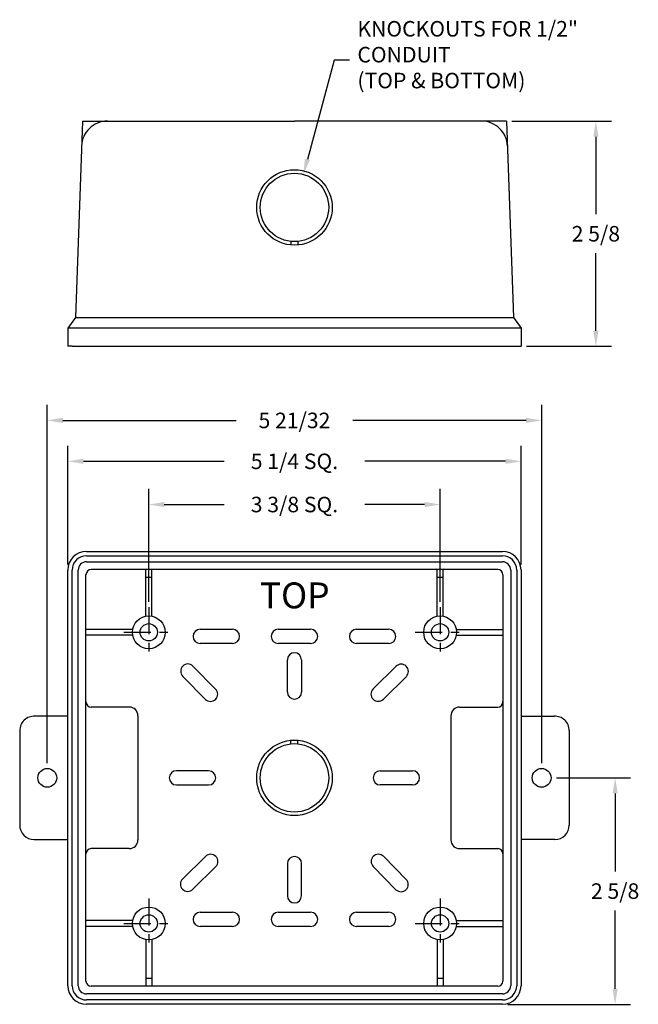
# Model space of a CAD drawing. Units: inches. Extents: x 9.4 to 16.6, y 2.4 to 13.8.
import ezdxf

# ---------------------------------------------------------------- set-up
doc = ezdxf.new("R2010")
doc.units = ezdxf.units.IN
doc.header["$MEASUREMENT"] = 0
doc.linetypes.add('CENTER', pattern=[2, 1.25, -0.25, 0.25, -0.25])
doc.linetypes.add('DASHED', pattern=[0.75, 0.5, -0.25])
for name, color, linetype in [('ANNOT', 3, 'Continuous'), ('CENTER', 2, 'CENTER'), ('GEOMETRY', 1, 'Continuous')]:
    doc.layers.add(name, color=color, linetype=linetype)
doc.styles.add('romans', font='romans.shx')
doc.dimstyles.new('Fractions', dxfattribs={"dimtxt": 0.18, "dimasz": 0.18, "dimexe": 0.18, "dimexo": 0.0625, "dimgap": 0.09, "dimtad": 0, "dimtih": 1, "dimtoh": 1, "dimdec": 4, "dimzin": 0, "dimdsep": 46, "dimlunit": 5, "dimtxsty": 'romans', "dimcen": 0, "dimadec": 0, "dimazin": 0, "dimtfac": 1, "dimtdec": 4, "dimtofl": 0, "dimtmove": 0, "dimatfit": 3, "dimfxl": 0, "dimfrac": 2, "dimtolj": 1, "dimtzin": 0, "dimarcsym": 0})

# ---------------------------------------------------------------- blocks, each defined once
blk = doc.blocks.new('*D212')
at = {"layer": 'ANNOT', "color": 0, "lineweight": -2}
for p, q in [((10.883, 7.079), (10.883, 8.388)), ((14.258, 7.079), (14.258, 8.388)), ((11.063, 8.208), (11.757, 8.208)), ((14.078, 8.208), (13.385, 8.208))]:
    blk.add_line(p, q, dxfattribs=at)
at = {"layer": 'ANNOT', "color": 0}
for points in [[(11.063, 8.238), (11.063, 8.178), (10.883, 8.208)], [(14.078, 8.238), (14.078, 8.178), (14.258, 8.208)]]:
    blk.add_solid(points, dxfattribs=at)
at = {"layer": 'Defpoints', "color": 0}
for p in [(14.258, 8.208), (10.883, 7.017), (14.258, 7.017)]:
    blk.add_point(p, dxfattribs=at)
at = {"layer": 'ANNOT', "color": 0, "insert": (12.571, 8.208), "char_height": 0.18, "attachment_point": 5, "style": 'romans'}
blk.add_mtext('\\A1;3 3/8 SQ.', dxfattribs=at)
blk = doc.blocks.new('*D213')
at = {"layer": 'ANNOT', "color": 0, "lineweight": -2}
for p, q in [((9.946, 7.511), (9.946, 8.889)), ((15.196, 7.511), (15.196, 8.889)), ((10.126, 8.709), (11.757, 8.709)), ((15.016, 8.709), (13.385, 8.709))]:
    blk.add_line(p, q, dxfattribs=at)
at = {"layer": 'ANNOT', "color": 0}
for points in [[(10.126, 8.739), (10.126, 8.679), (9.946, 8.709)], [(15.016, 8.739), (15.016, 8.679), (15.196, 8.709)]]:
    blk.add_solid(points, dxfattribs=at)
at = {"layer": 'Defpoints', "color": 0}
for p in [(15.196, 8.709), (9.946, 7.448), (15.196, 7.448)]:
    blk.add_point(p, dxfattribs=at)
at = {"layer": 'ANNOT', "color": 0, "insert": (12.571, 8.709), "char_height": 0.18, "attachment_point": 5, "style": 'romans'}
blk.add_mtext('\\A1;5 1/4 SQ.', dxfattribs=at)
blk = doc.blocks.new('*D214')
at = {"layer": 'ANNOT', "color": 0, "lineweight": -2}
for p, q in [((9.708, 5.211), (9.708, 9.363)), ((15.435, 5.211), (15.435, 9.363)), ((9.888, 9.183), (11.894, 9.183)), ((15.255, 9.183), (13.249, 9.183))]:
    blk.add_line(p, q, dxfattribs=at)
at = {"layer": 'ANNOT', "color": 0}
for points in [[(9.888, 9.213), (9.888, 9.153), (9.708, 9.183)], [(15.255, 9.213), (15.255, 9.153), (15.435, 9.183)]]:
    blk.add_solid(points, dxfattribs=at)
at = {"layer": 'Defpoints', "color": 0}
for p in [(15.435, 9.183), (9.708, 5.148), (15.435, 5.148)]:
    blk.add_point(p, dxfattribs=at)
at = {"layer": 'ANNOT', "color": 0, "insert": (12.571, 9.183), "char_height": 0.18, "attachment_point": 5, "style": 'romans'}
blk.add_mtext('\\A1;5 21/32', dxfattribs=at)
blk = doc.blocks.new('*D215')
at = {"layer": 'ANNOT', "color": 0, "lineweight": -2}
for p, q in [((15.091, 12.652), (16.243, 12.652)), ((16.063, 12.472), (16.063, 11.574)), ((16.063, 10.222), (16.063, 11.12)), ((15.258, 10.042), (16.243, 10.042))]:
    blk.add_line(p, q, dxfattribs=at)
at = {"layer": 'ANNOT', "color": 0}
for points in [[(16.033, 12.472), (16.093, 12.472), (16.063, 12.652)], [(16.033, 10.222), (16.093, 10.222), (16.063, 10.042)]]:
    blk.add_solid(points, dxfattribs=at)
at = {"layer": 'Defpoints', "color": 0}
for p in [(15.028, 12.652), (15.196, 10.042), (16.063, 10.042)]:
    blk.add_point(p, dxfattribs=at)
at = {"layer": 'ANNOT', "color": 0, "insert": (16.063, 11.347), "char_height": 0.18, "attachment_point": 5, "style": 'romans'}
blk.add_mtext('\\A1;2 5/8', dxfattribs=at)
blk = doc.blocks.new('*D216')
at = {"layer": 'ANNOT', "color": 0, "lineweight": -2}
for p, q in [((15.606, 5.039), (16.466, 5.039)), ((16.286, 4.859), (16.286, 3.954)), ((16.286, 2.594), (16.286, 3.5)), ((15.043, 2.414), (16.466, 2.414))]:
    blk.add_line(p, q, dxfattribs=at)
at = {"layer": 'ANNOT', "color": 0}
for points in [[(16.256, 4.859), (16.316, 4.859), (16.286, 5.039)], [(16.256, 2.594), (16.316, 2.594), (16.286, 2.414)]]:
    blk.add_solid(points, dxfattribs=at)
at = {"layer": 'Defpoints', "color": 0}
for p in [(15.544, 5.039), (14.981, 2.414), (16.286, 2.414)]:
    blk.add_point(p, dxfattribs=at)
at = {"layer": 'ANNOT', "color": 0, "insert": (16.286, 3.727), "char_height": 0.18, "attachment_point": 5, "style": 'romans'}
blk.add_mtext('\\A1;2 5/8', dxfattribs=at)
blk = doc.blocks.new('*D217')
at = {"layer": 'ANNOT', "color": 0, "lineweight": -2}
for p, q in [((13.03, 13.359), (12.721, 12.209)), ((13.21, 13.359), (13.03, 13.359))]:
    blk.add_line(p, q, dxfattribs=at)
at = {"layer": 'ANNOT', "color": 0}
blk.add_solid([(12.692, 12.217), (12.75, 12.201), (12.674, 12.035)], dxfattribs=at)
at = {"layer": 'Defpoints', "color": 0}
for p in [(12.674, 12.035), (12.571, 11.652)]:
    blk.add_point(p, dxfattribs=at)
at = {"layer": 'ANNOT', "color": 0, "insert": (13.3, 13.813), "char_height": 0.18, "attachment_point": 1, "style": 'romans'}
blk.add_mtext('\\A1;KNOCKOUTS FOR 1/2"\\PCONDUIT\\P(TOP & BOTTOM)', dxfattribs=at)

msp = doc.modelspace()

# ---------------------------------------------------------------- linework, layer by layer
at = {"layer": 'CENTER', "ltscale": 0.25}
for p, q in [((10.88342, 7.01694), (10.88342, 6.43694)), ((14.25842, 7.01694), (14.25842, 6.43694)), ((10.59342, 6.72694), (11.17342, 6.72694)), ((13.96842, 6.72694), (14.54842, 6.72694)), ((10.88342, 3.64194), (10.88342, 3.06194)), ((14.25842, 3.64194), (14.25842, 3.06194)), ((10.59342, 3.35194), (11.17342, 3.35194)), ((13.96842, 3.35194), (14.54842, 3.35194))]:
    msp.add_line(p, q, dxfattribs=at)
at = {"layer": 'GEOMETRY'}
for points in [[(10.11373, 12.65179), (10.03432, 10.37763)], [(10.11371, 12.65179), (12.57092, 12.65213)], [(15.02812, 12.65213), (12.57092, 12.65213)], [(15.02812, 12.65213), (15.10752, 10.37763)], [(12.53092, 11.25763), (12.53092, 11.21643)], [(12.61092, 11.25763), (12.61092, 11.21643)], [(10.03432, 10.37763), (9.94592, 10.25133)], [(10.03432, 10.37763), (15.10752, 10.37763)], [(15.10752, 10.37763), (15.19592, 10.25133)], [(15.19592, 10.25133), (9.94592, 10.25133)], [(9.94592, 10.25133), (9.94592, 10.04213)], [(15.19592, 10.25133), (15.19592, 10.04213)], [(9.99592, 10.04213), (9.94592, 10.04213)], [(9.99592, 10.04213), (9.94592, 10.04213)], [(9.99592, 10.04213), (15.14592, 10.04213)], [(15.14592, 10.04213), (15.19592, 10.04213)], [(15.14592, 10.04213), (15.19592, 10.04213)], [(10.16192, 7.66444), (14.98092, 7.66444)], [(10.16192, 7.61444), (14.97992, 7.61444)], [(10.16192, 7.54444), (14.97992, 7.54444)], [(9.94592, 2.62944), (9.94592, 7.44844)], [(9.99592, 2.63044), (9.99592, 7.44844)], [(10.06592, 2.63044), (10.06592, 7.44844)], [(14.92582, 7.45434), (10.21602, 7.45434)], [(10.84942, 6.91384), (10.84942, 7.45434)], [(10.91742, 6.91384), (10.91742, 7.45434)], [(14.22442, 6.91384), (14.22442, 7.45434)], [(14.29242, 6.91384), (14.29242, 7.45434)], [(15.07592, 7.44844), (15.07592, 2.63044)], [(15.14592, 7.44844), (15.14592, 2.63044)], [(15.19592, 7.44944), (15.19592, 2.62944)], [(10.15602, 2.68454), (10.15602, 7.39434)], [(10.84942, 7.36614), (10.91742, 7.36614)], [(14.22442, 7.36614), (14.29242, 7.36614)], [(14.98582, 7.39434), (14.98582, 2.68454)], [(10.69652, 6.76094), (10.15602, 6.76094)], [(11.47902, 6.76124), (11.85222, 6.76164)], [(12.38402, 6.76124), (12.75722, 6.76164)], [(13.28902, 6.76124), (13.66222, 6.76164)], [(14.44532, 6.76094), (14.98582, 6.76094)], [(10.69652, 6.69294), (10.15602, 6.69294)], [(14.44532, 6.69294), (14.98582, 6.69294)], [(11.85292, 6.59724), (11.47902, 6.59724)], [(12.75792, 6.59724), (12.38402, 6.59724)], [(13.66292, 6.59724), (13.28902, 6.59724)], [(12.48912, 6.03344), (12.48872, 6.40664)], [(12.65312, 6.40734), (12.65312, 6.03344)], [(11.39542, 6.33584), (11.65742, 6.06894)], [(13.48102, 6.07034), (13.74792, 6.33234)], [(11.53982, 5.94924), (11.27782, 6.21614)], [(13.86762, 6.21474), (13.60072, 5.95274)], [(10.65752, 5.85944), (10.21602, 5.85944)], [(14.48432, 5.85944), (14.92582, 5.85944)], [(10.75752, 5.75944), (10.75752, 4.31944)], [(14.38432, 5.75944), (14.38432, 4.31944)], [(12.53092, 5.43394), (12.53092, 5.47514)], [(12.61092, 5.43394), (12.61092, 5.47514)], [(11.57692, 5.12124), (11.20372, 5.12164)], [(13.56492, 5.12124), (13.93812, 5.12164)], [(11.20302, 4.95724), (11.57692, 4.95724)], [(13.93882, 4.95724), (13.56492, 4.95724)], [(10.65752, 4.21944), (10.21602, 4.21944)], [(11.27372, 3.86614), (11.54062, 4.12814)], [(13.60232, 4.12994), (13.86432, 3.86304)], [(14.48432, 4.21944), (14.92582, 4.21944)], [(11.66032, 4.01054), (11.39342, 3.74854)], [(12.48912, 4.04544), (12.48872, 3.67224)], [(12.65312, 3.67154), (12.65312, 4.04544)], [(13.74672, 3.74334), (13.48472, 4.01024)], [(11.47902, 3.48124), (11.85222, 3.48164)], [(12.38402, 3.48124), (12.75722, 3.48164)], [(13.28902, 3.48124), (13.66222, 3.48164)], [(10.69652, 3.38594), (10.15602, 3.38594)], [(10.69652, 3.31794), (10.15602, 3.31794)], [(11.85292, 3.31724), (11.47902, 3.31724)], [(12.75792, 3.31724), (12.38402, 3.31724)], [(13.66292, 3.31724), (13.28902, 3.31724)], [(14.44532, 3.38594), (14.98582, 3.38594)], [(14.44532, 3.31794), (14.98582, 3.31794)], [(10.84942, 3.16504), (10.84942, 2.62454)], [(10.91742, 3.16504), (10.91742, 2.62454)], [(14.22442, 3.16504), (14.22442, 2.62454)], [(14.29242, 3.16504), (14.29242, 2.62454)], [(10.91742, 2.71264), (10.84942, 2.71264)], [(14.29242, 2.71264), (14.22442, 2.71264)], [(14.97992, 2.53444), (10.16192, 2.53444)], [(14.92582, 2.62454), (10.21602, 2.62454)], [(14.98092, 2.41444), (10.16092, 2.41444)], [(14.97992, 2.46444), (10.16192, 2.46444)]]:
    msp.add_lwpolyline(points, dxfattribs=at)
at = {"layer": 'GEOMETRY', "color": 1}
for points in [[(9.94592, 5.75344), (9.56433, 5.75344)], [(15.19692, 5.75344), (15.57852, 5.75344)], [(9.38803, 5.58744), (9.38803, 4.49164)], [(15.75482, 5.58744), (15.75482, 4.49164)], [(9.55433, 4.32534), (9.94592, 4.32545)], [(15.58852, 4.32534), (15.19692, 4.32545)]]:
    msp.add_lwpolyline(points, dxfattribs=at)
at = {"layer": 'GEOMETRY'}
for centre, radius in [((12.57092, 11.65213), 0.4375), ((12.57092, 11.65213), 0.3965), ((10.88342, 6.72694), 0.19), ((14.25842, 6.72694), 0.19), ((10.88342, 6.72694), 0.1), ((14.25842, 6.72694), 0.1), ((12.57092, 5.03944), 0.4375), ((12.57092, 5.03944), 0.3965), ((10.88342, 3.35194), 0.19), ((14.25842, 3.35194), 0.19), ((10.88342, 3.35194), 0.1), ((14.25842, 3.35194), 0.1)]:
    msp.add_circle(centre, radius, dxfattribs=at)
at = {"layer": 'GEOMETRY', "color": 1}
for centre in [(9.70803, 5.03944), (15.43482, 5.03944)]:
    msp.add_circle(centre, 0.109, dxfattribs=at)
at = {"layer": 'GEOMETRY', "linetype": 'DASHED'}
for centre, start, end in [((10.40341, 12.35216), 89.997617, 177.999714), ((14.73843, 12.35216), 2.000286, 90.002383)]:
    msp.add_arc(centre, 0.29997, start, end, dxfattribs=at)
at = {"layer": 'GEOMETRY'}
for centre, radius, start, end in [((10.16204, 7.44832), 0.21612, 90.03176, 179.96824), ((14.98083, 7.44934), 0.2151, 0.02544, 89.97456), ((10.16185, 7.44851), 0.16593, 89.97611, 180.02389), ((10.16186, 7.4485), 0.09594, 89.963837, 180.036163), ((14.97999, 7.44851), 0.16593, 359.97611, 90.02389), ((14.97998, 7.4485), 0.09594, 359.963837, 90.036163), ((10.21611, 7.39425), 0.06009, 90.086122, 179.913878), ((14.92573, 7.39425), 0.06009, 0.086122, 89.913878), ((11.47902, 6.67904), 0.0822, 90, 270), ((11.85292, 6.67944), 0.0822, 270, 90), ((12.38402, 6.67904), 0.0822, 90, 270), ((12.75792, 6.67944), 0.0822, 270, 90), ((13.28902, 6.67904), 0.0822, 90, 270), ((13.66292, 6.67944), 0.0822, 270, 90), ((12.57092, 6.40734), 0.0822, 0, 180), ((11.33667, 6.27594), 0.0839, 45.555335, 225.458723), ((13.80772, 6.27349), 0.0839, 315.555335, 135.458723), ((11.59857, 6.00914), 0.0839, 225.555335, 45.458723), ((13.54092, 6.01159), 0.0839, 135.555335, 315.458723), ((12.57132, 6.03344), 0.0822, 180, 0), ((10.21611, 5.91953), 0.06009, 180.086122, 269.913878), ((10.65749, 5.7594), 0.10004, 0.02089, 89.97911), ((14.48436, 5.7594), 0.10004, 90.02089, 179.97911), ((14.92573, 5.91953), 0.06009, 270.086122, 359.913878), ((11.20302, 5.03944), 0.0822, 90, 270), ((11.57692, 5.03904), 0.0822, 270, 90), ((13.56492, 5.03904), 0.0822, 90, 270), ((13.93882, 5.03944), 0.0822, 270, 90), ((10.65749, 4.31947), 0.10004, 270.02089, 359.97911), ((14.48436, 4.31947), 0.10004, 180.02089, 269.97911), ((10.21611, 4.15935), 0.06009, 90.086122, 179.913878), ((11.60042, 4.06929), 0.0839, 315.555335, 135.458723), ((12.57132, 4.04544), 0.0822, 0, 180), ((13.54357, 4.07004), 0.0839, 45.555335, 225.458723), ((14.92573, 4.15935), 0.06009, 0.086122, 89.913878), ((11.33362, 3.80739), 0.0839, 135.555335, 315.458723), ((13.80547, 3.80324), 0.0839, 225.555335, 45.458723), ((12.57092, 3.67154), 0.0822, 180, 0), ((11.47902, 3.39904), 0.0822, 90, 270), ((11.85292, 3.39944), 0.0822, 270, 90), ((12.38402, 3.39904), 0.0822, 90, 270), ((12.75792, 3.39944), 0.0822, 270, 90), ((13.28902, 3.39904), 0.0822, 90, 270), ((13.66292, 3.39944), 0.0822, 270, 90), ((10.16102, 2.62953), 0.2151, 180.02544, 269.97456), ((10.16185, 2.63037), 0.16593, 179.97611, 270.02389), ((10.16186, 2.63038), 0.09594, 179.963837, 270.036163), ((10.21611, 2.68463), 0.06009, 180.086122, 269.913878), ((14.92573, 2.68463), 0.06009, 270.086122, 359.913878), ((14.97999, 2.63037), 0.16593, 269.97611, 0.02389), ((14.97998, 2.63038), 0.09594, 269.963837, 0.036163), ((14.98083, 2.62953), 0.2151, 270.02544, 359.97456)]:
    msp.add_arc(centre, radius, start, end, dxfattribs=at)
at = {"layer": 'GEOMETRY', "color": 1}
for centre, radius, start, end in [((9.55429, 5.58747), 0.16626, 86.5399, 180.013016), ((15.58855, 5.58747), 0.16626, 359.986984, 93.4601), ((9.5543, 4.49161), 0.16627, 179.990422, 270.009578), ((15.58854, 4.49161), 0.16627, 269.990422, 0.009578)]:
    msp.add_arc(centre, radius, start, end, dxfattribs=at)

# ---------------------------------------------------------------- texts
at = {"layer": 'GEOMETRY', "style": 'romans'}
msp.add_text('TOP', height=0.3, dxfattribs=at).set_placement((12.17016, 7.00464))

# ---------------------------------------------------------------- dimensions: what is measured, and where the dimension line sits
at = {"layer": 'ANNOT'}
dim = msp.add_radius_dim(center=(12.57092, 11.65213), mpoint=(12.67391, 12.03502), text='KNOCKOUTS FOR 1/2"\\PCONDUIT\\P(TOP & BOTTOM)', dimstyle='Fractions', dxfattribs=at)
dim.commit()
dim.dimension.update_dxf_attribs({"geometry": '*D217', "text_midpoint": (14.84289, 13.359), "dimtype": 164})
for base, p1, p2, picture, middle in [((16.06321, 10.04213), (15.02812, 12.65213), (15.19592, 10.04213), '*D215', (16.06321, 11.34713)), ((16.28562, 2.41444), (15.54382, 5.03944), (14.98092, 2.41444), '*D216', (16.28562, 3.72694))]:
    dim = msp.add_linear_dim(base=base, p1=p1, p2=p2, angle=90, dimstyle='Fractions', dxfattribs=at)
    dim.commit()
    dim.dimension.update_dxf_attribs({"geometry": picture, "text_midpoint": middle})
for base, p1, p2, text, picture, middle in [((15.43482, 9.18281), (9.70803, 5.14844), (15.43482, 5.14844), '5 21/32', '*D214', (12.57142, 9.18281)), ((15.19592, 8.70867), (9.94592, 7.44844), (15.19592, 7.44844), '<> SQ.', '*D213', (12.57092, 8.70867)), ((14.25842, 8.20841), (10.88342, 7.01694), (14.25842, 7.01694), '<> SQ.', '*D212', (12.57092, 8.20841))]:
    dim = msp.add_linear_dim(base=base, p1=p1, p2=p2, text=text, dimstyle='Fractions', dxfattribs=at)
    dim.commit()
    dim.dimension.update_dxf_attribs({"geometry": picture, "text_midpoint": middle})

doc.saveas('drawing.dxf')
